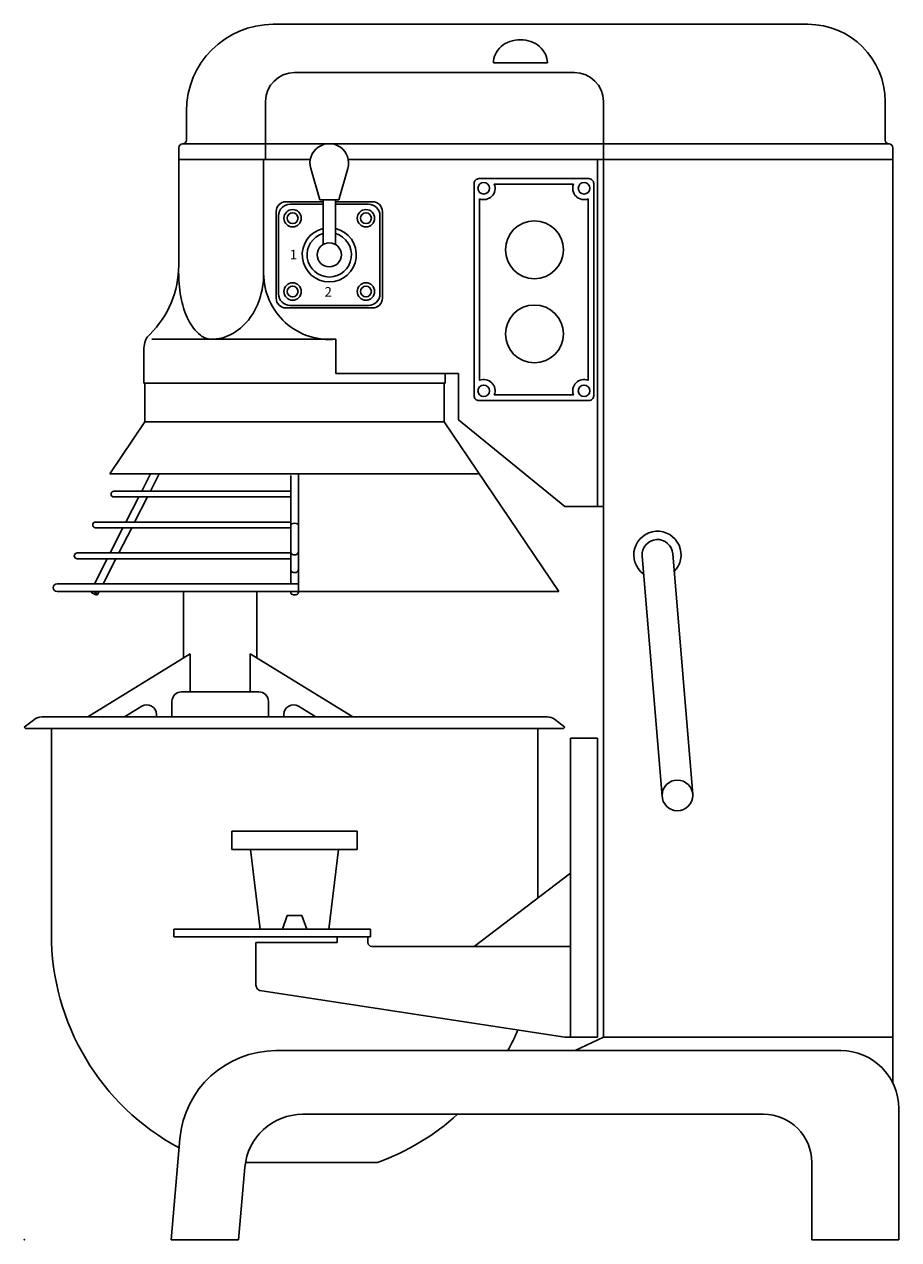
# Model space of a CAD drawing. Extents: x 0 to 453, y 0 to 630.
import ezdxf

# ---------------------------------------------------------------- set-up
doc = ezdxf.new("R2010")
doc.units = 0
doc.header["$LTSCALE"] = 2.5
doc.layers.get('0').update_dxf_attribs({"linetype": 'CONTINUOUS'})
doc.layers.add('Moffat_Profile', color=1, linetype='CONTINUOUS')
doc.styles.add('ROMAND', font='romand')

msp = doc.modelspace()

# ---------------------------------------------------------------- linework, layer by layer
msp.add_point((0, 0))
at = {"layer": 'Moffat_Profile'}
for p, q in [((129, 630), (406, 630)), ((129, 630), (406, 630)), ((140, 605), (285, 605)), ((140, 605), (285, 605)), ((243, 610), (271, 610)), ((243, 610), (271, 610)), ((125, 590), (125, 560)), ((125, 590), (125, 560)), ((300, 560), (300, 590)), ((300, 560), (300, 590)), ((446, 590), (446, 570)), ((446, 590), (446, 570)), ((84, 585), (84, 570)), ((84, 585), (84, 570)), ((82, 568), (448, 568)), ((82, 568), (448, 568)), ((80, 566), (80, 560)), ((80, 566), (80, 560)), ((450, 566), (450, 560)), ((450, 566), (450, 560)), ((80, 505), (80, 560)), ((80, 505), (80, 560)), ((80, 560), (148.18, 560)), ((80, 560), (148.18, 560)), ((124, 560), (124, 500.75)), ((124, 560), (124, 500.75)), ((153.04, 539.08), (148.39, 555.34)), ((153.04, 539.08), (148.39, 555.34)), ((162.96, 539.08), (167.61, 555.34)), ((162.96, 539.08), (167.61, 555.34)), ((167.82, 560), (450, 560)), ((167.82, 560), (450, 560)), ((297, 380), (297, 560)), ((297, 380), (297, 560)), ((300, 105), (300, 560)), ((300, 105), (300, 560)), ((450, 105), (450, 560)), ((450, 105), (450, 560)), ((135.5, 538), (154.82, 538)), ((135.5, 538), (154.82, 538)), ((137.75, 536.75), (154.82, 536.75)), ((137.75, 536.75), (154.82, 536.75)), ((153.04, 539.08), (162.96, 539.08)), ((153.04, 539.08), (162.96, 539.08)), ((154.82, 539.08), (154.82, 515.88)), ((154.82, 539.08), (154.82, 515.88)), ((161.17, 539.08), (161.17, 515.88)), ((161.17, 539.08), (161.17, 515.88)), ((161.17, 538), (180.5, 538)), ((161.17, 538), (180.5, 538)), ((161.17, 536.75), (178.25, 536.75)), ((161.17, 536.75), (178.25, 536.75)), ((130.5, 533), (130.5, 488)), ((130.5, 533), (130.5, 488)), ((131.75, 530.75), (131.75, 490.25)), ((131.75, 530.75), (131.75, 490.25)), ((184.25, 530.75), (184.25, 490.25)), ((184.25, 530.75), (184.25, 490.25)), ((185.5, 533), (185.5, 488)), ((185.5, 533), (185.5, 488)), ((135.5, 483), (180.5, 483)), ((135.5, 483), (180.5, 483)), ((137.75, 484.25), (178.25, 484.25)), ((137.75, 484.25), (178.25, 484.25)), ((66.12, 466.76), (161.42, 466.76)), ((66.12, 466.76), (161.42, 466.76)), ((161.42, 466.76), (161.42, 449)), ((161.42, 466.76), (161.42, 449)), ((62, 462.15), (62, 444)), ((62, 462.15), (62, 444)), ((161.42, 449), (225, 449)), ((161.42, 449), (225, 449)), ((218, 444), (218, 449)), ((218, 444), (218, 449)), ((225, 425), (225, 449)), ((225, 425), (225, 449)), ((218, 444), (62, 444)), ((218, 444), (62, 444)), ((62.5, 444), (62.5, 424)), ((62.5, 444), (62.5, 424)), ((217.5, 444), (217.5, 424)), ((217.5, 444), (217.5, 424)), ((62.5, 424), (44.29, 397)), ((62.5, 424), (217.5, 424)), ((62.5, 424), (217.5, 424)), ((217.5, 424), (276.86, 336)), ((217.5, 424), (276.86, 336)), ((225, 425), (280, 380)), ((225, 425), (280, 380)), ((44.29, 397), (235.71, 397)), ((44.29, 397), (235.71, 397)), ((60.84, 388), (65.45, 397)), ((65.34, 388), (69.94, 397)), ((142, 397), (142, 336)), ((138, 396.16), (138, 370.33)), ((142, 396.16), (142, 370.33)), ((138, 388), (46.44, 388)), ((46.44, 385), (138, 385)), ((52.66, 372), (59.31, 385)), ((57.15, 372), (63.8, 385)), ((280, 380), (300, 380)), ((280, 380), (300, 380)), ((138, 372), (36.92, 372)), ((36.92, 369), (138, 369)), ((44.47, 356), (51.12, 369)), ((48.96, 356), (55.62, 369)), ((138, 370.33), (138, 356.64)), ((142, 356.64), (142, 370.33)), ((138, 356), (27.4, 356)), ((27.4, 353), (138, 353)), ((36.29, 340), (42.94, 353)), ((40.78, 340), (47.43, 353)), ((138, 356.64), (138, 347.48)), ((142, 356.64), (142, 347.48)), ((320.08, 354.5), (330.44, 229.81)), ((320.08, 354.5), (330.44, 229.81)), ((335.92, 355.5), (346.28, 230.82)), ((335.92, 355.5), (346.28, 230.82)), ((138, 340), (138, 347.48)), ((142, 340), (142, 347.48)), ((142, 340), (17, 340)), ((17, 336), (142, 336)), ((37.89, 334.36), (38.73, 336)), ((82.5, 336), (82.5, 301.54)), ((120.5, 336), (120.5, 301.54)), ((138, 335.27), (138, 336)), ((142, 338), (142, 340)), ((142, 336), (142, 338)), ((142, 335.27), (142, 336)), ((142, 336), (276.86, 336)), ((32.87, 271), (86.01, 303.7)), ((86.01, 284), (86.01, 303.7)), ((170.12, 271), (116.99, 303.7)), ((116.99, 284), (116.99, 303.7)), ((121.5, 284), (81.5, 284)), ((76.5, 279), (76.5, 271)), ((126.5, 279), (126.5, 271)), ((9, 271), (271, 271)), ((9, 271), (271, 271)), ((51.96, 271), (60.88, 276.49)), ((68.5, 272.23), (68.5, 271)), ((134.5, 272.23), (134.5, 271)), ((151.04, 271), (142.12, 276.49)), ((5.39, 269.79), (0, 265.73)), ((5.39, 269.79), (0, 265.73)), ((0, 265.73), (0.6, 264.93)), ((0, 265.73), (0.6, 264.93)), ((0.6, 264.93), (279.4, 264.93)), ((0.6, 264.93), (279.4, 264.93)), ((14, 264.93), (14, 158.47)), ((14, 264.93), (14, 158.47)), ((266, 177.08), (266, 264.93)), ((266, 177.08), (266, 264.93)), ((280, 265.73), (274.61, 269.79)), ((280, 265.73), (274.61, 269.79)), ((279.4, 264.93), (280, 265.73)), ((279.4, 264.93), (280, 265.73)), ((283, 260), (283, 105)), ((283, 260), (283, 105)), ((283, 260), (297, 260)), ((283, 260), (297, 260)), ((297, 260), (297, 105)), ((297, 260), (297, 105)), ((107.5, 211.79), (172.5, 211.79)), ((107.5, 211.79), (172.5, 211.79)), ((107.5, 211.79), (107.5, 202.24)), ((107.5, 211.79), (107.5, 202.24)), ((172.5, 211.79), (172.5, 202.24)), ((172.5, 211.79), (172.5, 202.24)), ((107.5, 202.24), (172.5, 202.24)), ((107.5, 202.24), (172.5, 202.24)), ((117.16, 202.24), (122.15, 161)), ((117.16, 202.24), (122.15, 161)), ((162.84, 202.24), (157.85, 161)), ((162.84, 202.24), (157.85, 161)), ((283, 190), (233, 152)), ((283, 190), (233, 152)), ((136.25, 168), (133.68, 161)), ((136.25, 168), (133.68, 161)), ((143.75, 168), (136.25, 168)), ((143.75, 168), (136.25, 168)), ((146.32, 161), (143.75, 168)), ((146.32, 161), (143.75, 168)), ((77.38, 161), (179.38, 161)), ((77.38, 161), (179.38, 161)), ((77.38, 157), (77.38, 161)), ((77.38, 157), (77.38, 161)), ((179.38, 161), (179.38, 157)), ((179.38, 161), (179.38, 157)), ((179.38, 157), (77.38, 157)), ((179.38, 157), (77.38, 157)), ((120, 154), (160, 154)), ((120, 154), (162, 154)), ((120, 154), (120, 132)), ((120, 154), (120, 132)), ((120, 154), (162, 154)), ((120, 154), (160, 154)), ((162, 157), (178, 157)), ((162, 157), (178, 157)), ((162, 157), (162, 154)), ((162, 157), (162, 154)), ((178, 157), (178, 154)), ((178, 157), (178, 154)), ((180, 152), (283, 152)), ((180, 152), (283, 152)), ((123, 129), (280, 105)), ((123, 129), (280, 105)), ((280, 105), (297, 105)), ((280, 105), (297, 105)), ((300, 105), (285.47, 98)), ((300, 105), (285.47, 98)), ((300, 105), (450, 105)), ((300, 105), (450, 105)), ((450, 105), (450, 81.08)), ((450, 105), (450, 81.08)), ((130.39, 98), (423, 98)), ((130.39, 98), (423, 98)), ((144.18, 65), (383, 65)), ((144.18, 65), (383, 65)), ((453, 0), (453, 68)), ((453, 0), (453, 68)), ((76, 0), (80.58, 52.36)), ((76, 0), (80.58, 52.36)), ((114.6, 40), (182.91, 40)), ((408, 0), (408, 40)), ((408, 0), (408, 40)), ((111, 0), (114.29, 37.61)), ((111, 0), (114.29, 37.61)), ((76, 0), (111, 0)), ((76, 0), (111, 0)), ((408, 0), (453, 0)), ((408, 0), (453, 0))]:
    msp.add_line(p, q, dxfattribs=at)
for points in [[(271, 610, 0.113017), (269.97, 614.5, 0.103369), (266.9, 618.49, 0.092126), (262.45, 621.06, 0.085497), (257, 622, 0.085497), (251.55, 621.06, 0.092126), (247.1, 618.49, 0.103369), (244.03, 614.5, 0.113017), (243, 610, 0.113017)], [(271, 610, 0.113017), (269.97, 614.5, 0.103369), (266.9, 618.49, 0.092126), (262.45, 621.06, 0.085497), (257, 622, 0.085497), (251.55, 621.06, 0.092126), (247.1, 618.49, 0.103369), (244.03, 614.5, 0.113017), (243, 610, 0.113017)], [(80, 500.75, 0.051107), (81.41, 487.01, 0.064955), (84.98, 476.72, 0.104206), (91.24, 468.83, 0.174686), (97, 466.76, 0.174686)], [(80, 500.75, 0.051107), (81.41, 487.01, 0.064955), (84.98, 476.72, 0.104206), (91.24, 468.83, 0.174686), (97, 466.76, 0.174686)], [(124, 500.75, -0.079625), (121.86, 487.42, -0.088577), (116.09, 476.72, -0.1051), (107, 469.21, -0.120762), (97, 466.76, -0.120762)], [(124, 500.75, -0.079625), (121.86, 487.42, -0.088577), (116.09, 476.72, -0.1051), (107, 469.21, -0.120762), (97, 466.76, -0.120762)]]:
    msp.add_lwpolyline(points, format="xyb", dxfattribs=at)
for points in [[(233, 437.5), (233, 547.5, -0.414214), (235.5, 550), (292.5, 550, -0.414214), (295, 547.5), (295, 437.5, -0.414214), (292.5, 435), (235.5, 435, -0.414214)], [(233, 437.5), (233, 547.5, -0.414214), (235.5, 550), (292.5, 550, -0.414214), (295, 547.5), (295, 437.5, -0.414214), (292.5, 435), (235.5, 435, -0.414214)], [(243.51, 437.9, 0.647555), (235.9, 445.51), (235.9, 539.49, 0.647555), (243.51, 547.1), (284.49, 547.1, 0.647555), (292.1, 539.49), (292.1, 445.51, 0.647555), (284.49, 437.9)], [(243.51, 437.9, 0.647555), (235.9, 445.51), (235.9, 539.49, 0.647555), (243.51, 547.1), (284.49, 547.1, 0.647555), (292.1, 539.49), (292.1, 445.51, 0.647555), (284.49, 437.9)]]:
    msp.add_lwpolyline(points, format="xyb", close=True, dxfattribs=at)
for centre, radius in [((238, 545), 3), ((238, 545), 3), ((290, 545), 3), ((290, 545), 3), ((139, 529.5), 4.5), ((139, 529.5), 4.5), ((139, 529.5), 2.8), ((139, 529.5), 2.8), ((177, 529.5), 4.5), ((177, 529.5), 4.5), ((177, 529.5), 2.8), ((177, 529.5), 2.8), ((264.28, 513.14), 15), ((264.28, 513.14), 15), ((158, 510.5), 6.25), ((158, 510.5), 6.25), ((139, 491.5), 4.5), ((139, 491.5), 4.5), ((139, 491.5), 2.8), ((139, 491.5), 2.8), ((177, 491.5), 4.5), ((177, 491.5), 4.5), ((177, 491.5), 2.8), ((177, 491.5), 2.8), ((264.28, 469.49), 15), ((264.28, 469.49), 15), ((238, 440), 3), ((238, 440), 3), ((290, 440), 3), ((290, 440), 3), ((338.36, 230.31), 7.94), ((338.36, 230.31), 7.94)]:
    msp.add_circle(centre, radius, dxfattribs=at)
for centre, radius, start, end in [((129, 585), 45, 90, 180), ((129, 585), 45, 90, 180), ((406, 590), 40, 360, 90), ((406, 590), 40, 360, 90), ((140, 590), 15, 90, 180), ((140, 590), 15, 90, 180), ((285, 590), 15, 0, 90), ((285, 590), 15, 0, 90), ((82, 566), 2, 90, 180), ((82, 566), 2, 90, 180), ((82, 570), 2, 270, 0), ((82, 570), 2, 270, 0), ((158, 558.09), 10, 344.02713, 195.97287), ((158, 558.09), 10, 344.02713, 195.97287), ((448, 570), 2, 180, 270), ((448, 570), 2, 180, 270), ((448, 566), 2, 360, 90), ((448, 566), 2, 360, 90), ((135.5, 533), 5, 90, 180), ((135.5, 533), 5, 90, 180), ((137.75, 530.75), 6, 90, 180), ((137.75, 530.75), 6, 90, 180), ((178.25, 530.75), 6, 0, 90), ((178.25, 530.75), 6, 0, 90), ((180.5, 533), 5, 0, 90), ((180.5, 533), 5, 0, 90), ((158, 510.5), 14, 103.10791, 76.89209), ((158, 510.5), 14, 103.10791, 76.89209), ((158, 510.5), 11.5, 106.0268, 73.9732), ((158, 510.5), 11.5, 106.0268, 73.9732), ((30, 505), 50, 314.427, 0), ((30, 505), 50, 314.427, 0), ((158.15, 500.75), 34.15, 180, 275.49797), ((158.15, 500.75), 34.15, 180, 275.49797), ((135.5, 488), 5, 180, 270), ((135.5, 488), 5, 180, 270), ((137.75, 490.25), 6, 180, 270), ((137.75, 490.25), 6, 180, 270), ((178.25, 490.25), 6, 270, 0), ((178.25, 490.25), 6, 270, 0), ((180.5, 488), 5, 270, 0), ((180.5, 488), 5, 270, 0), ((72, 462.15), 10, 134.427, 180), ((72, 462.15), 10, 134.427, 180), ((46.44, 386.5), 1.5, 90, 270), ((36.92, 370.5), 1.5, 90, 270), ((328, 355), 12.25, 314.03232, 233.2565), ((328, 355), 12.25, 314.03232, 233.2565), ((328, 355), 7.94, 3.64441, 183.64441), ((328, 355), 7.94, 3.64441, 183.64441), ((27.4, 354.5), 1.5, 90, 270), ((17, 338), 2, 90, 270), ((81.5, 279), 5, 90, 180), ((121.5, 279), 5, 0, 90), ((63.5, 272.23), 5, 0, 121.6075), ((139.5, 272.23), 5, 58.3925, 180), ((9, 265), 6, 90, 127), ((9, 265), 6, 90, 127), ((271, 265), 6, 53, 90), ((271, 265), 6, 53, 90), ((140, 158.47), 126, 180, 241.64741), ((180, 154), 2, 180, 270), ((180, 154), 2, 180, 270), ((123, 132), 3, 180, 270), ((123, 132), 3, 180, 270), ((140, 158.47), 126, 331.32004, 336.73724), ((130.39, 48), 50, 90, 175), ((130.39, 48), 50, 90, 175), ((423, 68), 30, 0, 90), ((423, 68), 30, 0, 90), ((144.18, 35), 30, 90, 175), ((144.18, 35), 30, 90, 175), ((140, 158.47), 126, 289.90908, 312.11319), ((383, 40), 25, 0, 90), ((383, 40), 25, 0, 90)]:
    msp.add_arc(centre, radius, start, end, dxfattribs=at)
for centre, major_axis, ratio, start_param, end_param in [((140, 370.33), (-2, 0), 0.508646, 3.141593, 6.283185), ((140, 356.64), (-2, 0), 0.860976, 0, 3.141593), ((140, 347.48), (-2, 0), 0.860976, 0, 1.570796), ((140, 347.48), (2, 0), 0.860976, 4.712389, 6.283185), ((36.11, 335.27), (1.78, -0.91), 0.254323, 3.451453, 8.192293), ((140, 335.27), (2, 0), 0.508646, 2.341969, 7.082809)]:
    msp.add_ellipse(centre, major_axis=major_axis, ratio=ratio, start_param=start_param, end_param=end_param, dxfattribs=at)

# ---------------------------------------------------------------- texts
at = {"layer": 'Moffat_Profile', "style": 'ROMAND'}
for s, p in [('1', (137.52, 508.13)), ('1', (137.52, 508.13)), ('2', (155.54, 488.81)), ('2', (155.54, 488.81))]:
    msp.add_text(s, height=5, dxfattribs=at).set_placement(p)

doc.saveas('drawing.dxf')
